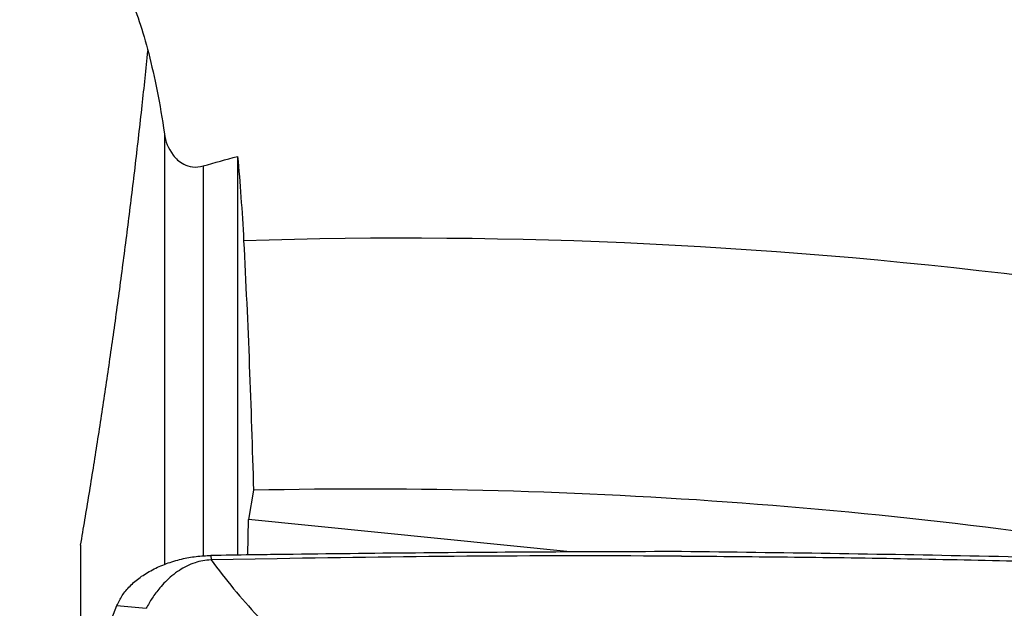
# Model space of a CAD drawing. Units: millimetres. Extents: x 5 to 292, y 5 to 205.
# Drawn here: x 74 to 79, y 87 to 90 of the extents above; entities that cross this region are included whole.
import ezdxf

# ---------------------------------------------------------------- set-up
doc = ezdxf.new("R2010")
doc.units = ezdxf.units.MM

msp = doc.modelspace()

# ---------------------------------------------------------------- linework, layer by layer
at = {"color": 8, "linetype": 'Continuous', "lineweight": 30}
for p, q in [((74.7318, 89.2908), (74.7318, 87.0953)), ((74.9291, 89.1268), (74.9291, 87.1388))]:
    msp.add_line(p, q, dxfattribs=at)
at = {"color": 7, "linetype": 'Continuous', "lineweight": 30}
for p, q in [((75.1047, 89.1758), (75.1047, 87.1438)), ((75.1852, 87.4749), (75.1604, 87.3263)), ((75.1569, 87.1453), (75.1604, 87.3263)), ((76.7999, 87.1604), (75.1604, 87.3263)), ((74.3047, 87.1951), (74.3047, 86.4467)), ((74.969, 87.1426), (74.9692, 87.1196)), ((75.3061, 87.1263), (74.9692, 87.1196)), ((74.49, 86.887), (74.6391, 86.8733))]:
    msp.add_line(p, q, dxfattribs=at)
for centre, radius, start, end in [((75.9592, 62.9058), 25.8537, 82.64838, 91.82627), ((75.7439, 61.4937), 25.9873, 80.24058, 91.23191)]:
    msp.add_arc(centre, radius, start, end, dxfattribs=at)
for points, knots in [([(74.3047, 90.2616), (74.3953, 90.2473), (74.4781, 90.1602), (74.5872, 89.9184), (74.6212, 89.8183), (74.682, 89.5819), (74.7089, 89.4458), (74.7318, 89.2912)], [0, 0, 0, 0, 0.5, 0.5, 0.75, 0.75, 1, 1, 1, 1]), ([(74.3047, 87.1951), (74.3193, 87.2814), (74.3484, 87.454), (74.3908, 87.7199), (74.432, 87.9903), (74.4722, 88.2679), (74.5113, 88.5523), (74.549, 88.8434), (74.5848, 89.1379), (74.618, 89.4282), (74.6381, 89.6212), (74.6478, 89.7142)], [0, 0, 0, 0, 0.110258, 0.220605, 0.330949, 0.441203, 0.554512, 0.667924, 0.781333, 0.894638, 1, 1, 1, 1]), ([(74.7318, 89.2912), (74.7373, 89.2538), (74.7501, 89.2171), (74.7893, 89.1659), (74.8061, 89.1489), (74.8428, 89.13), (74.8574, 89.1248), (74.8918, 89.1208), (74.9112, 89.1225), (74.9291, 89.1277)], [0, 0, 0, 0, 0.5, 0.5, 0.75, 0.75, 0.875, 0.875, 1, 1, 1, 1]), ([(75.3049, 87.1473), (75.2613, 87.1467), (75.1493, 87.1452), (75.0374, 87.1436), (74.969, 87.1425)], [0, 0, 0, 0, 0.389273, 1, 1, 1, 1]), ([(77.3664, 87.1624), (77.1226, 87.1618), (76.6571, 87.1605), (75.9699, 87.1553), (75.5265, 87.15), (75.3049, 87.1473)], [0, 0, 0, 0, 0.354778, 0.677385, 1, 1, 1, 1]), ([(79.67, 87.1212), (79.4076, 87.1273), (78.8925, 87.1392), (78.1246, 87.1528), (77.6191, 87.1592), (77.3664, 87.1624)], [0, 0, 0, 0, 0.341871, 0.670931, 1, 1, 1, 1]), ([(74.49, 86.887), (74.4981, 86.9043), (74.5142, 86.9389), (74.5547, 86.9878), (74.6064, 87.0322), (74.669, 87.0708), (74.7405, 87.1022), (74.8159, 87.125), (74.8928, 87.1392), (74.9436, 87.1415), (74.969, 87.1426)], [0, 0, 0, 0, 0.1268594, 0.2537179, 0.3823371, 0.5109563, 0.6395892, 0.7682216, 0.88411, 1, 1, 1, 1]), ([(74.9692, 87.1196), (74.9552, 87.1186), (74.9272, 87.1167), (74.8853, 87.1059), (74.8449, 87.0892), (74.8056, 87.0665), (74.7693, 87.0396), (74.7363, 87.0093), (74.7018, 86.9714), (74.6674, 86.9257), (74.6485, 86.8908), (74.6391, 86.8733)], [0, 0, 0, 0, 0.082049, 0.164196, 0.25854, 0.35307, 0.458515, 0.56437, 0.670066, 0.835042, 1, 1, 1, 1]), ([(74.9692, 87.1196), (75.0069, 87.0704), (75.0821, 86.9722), (75.2055, 86.833), (75.3356, 86.7005), (75.473, 86.5758), (75.6168, 86.4589), (75.7668, 86.3503), (75.922, 86.2496), (76.0301, 86.1896), (76.084, 86.1596)], [0, 0, 0, 0, 0.127287, 0.253864, 0.379769, 0.505032, 0.629665, 0.753678, 0.877106, 1, 1, 1, 1]), ([(77.3666, 87.1395), (77.0232, 87.1403), (76.3363, 87.1418), (75.6495, 87.1314), (75.3061, 87.1263)], [0, 0, 0, 0, 0.499943, 1, 1, 1, 1]), ([(77.3666, 87.1395), (77.5586, 87.1382), (77.9426, 87.1355), (78.5186, 87.1268), (79.0945, 87.1149), (79.4784, 87.1039), (79.6703, 87.0983)], [0, 0, 0, 0, 0.249965, 0.49993, 0.749965, 1, 1, 1, 1]), ([(73.9942, 85.8831), (74.0183, 85.9197), (74.0662, 85.9926), (74.138, 86.1159), (74.2094, 86.2489), (74.2803, 86.3924), (74.3507, 86.5465), (74.4207, 86.7103), (74.4669, 86.8281), (74.49, 86.887)], [0, 0, 0, 0, 0.144746, 0.288409, 0.431257, 0.573564, 0.715604, 0.857658, 1, 1, 1, 1])]:
    msp.add_open_spline(points, degree=3, knots=knots, dxfattribs=at)
for points in [[(74.9291, 89.1277), (74.9873, 89.1446), (75.0458, 89.1607), (75.1047, 89.176)], [(75.1047, 89.176), (75.1171, 89.0431), (75.1273, 88.8999), (75.1353, 88.7464)], [(75.1353, 88.7464), (75.1572, 88.3236), (75.174, 87.8998), (75.1852, 87.4749)]]:
    msp.add_open_spline(points, degree=3, dxfattribs=at)

doc.saveas('drawing.dxf')
